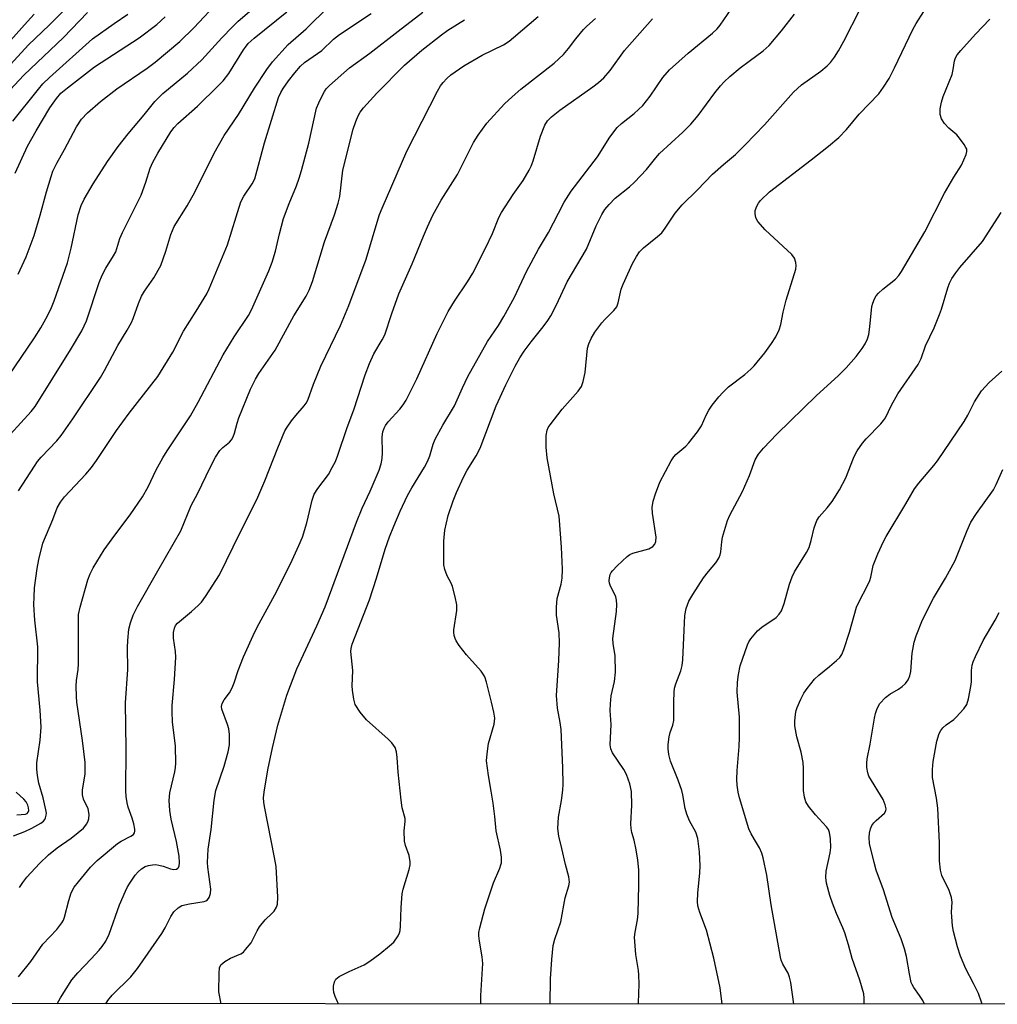
# Model space of a CAD drawing. Units: inches. Extents: x 1201767 to 1207767, y 513457 to 517458.
# Drawn here: x 1206810 to 1207057, y 513457 to 513706 of the extents above; entities that cross this region are included whole.
import ezdxf

# ---------------------------------------------------------------- set-up
doc = ezdxf.new("R2010")
doc.units = ezdxf.units.IN
doc.header["$MEASUREMENT"] = 0
doc.layers.add('NTRL-Trees', color=3, linetype='Continuous')
doc.layers.add('Undefined', color=1, linetype='Continuous')

msp = doc.modelspace()

# ---------------------------------------------------------------- linework, layer by layer
at = {"layer": 'NTRL-Trees'}
msp.add_polyline3d([(1207767.19, 516075.47, 0), (1207767.02, 513457.24, 0), (1206007.46, 513457.42, 0), (1206012.03, 513496.29, 0), (1206039.81, 513555.32, 0), (1206084.95, 513603.93, 0), (1206119.67, 513656.01, 0), (1206121.56, 513676.75, 0), (1206081.48, 513728.93, 0), (1205914.91, 513867.93, 0), (1205861.85, 513865.75, 0), (1205811.28, 513878.71, 0), (1205755.53, 513921.5, 0), (1205669.95, 514037.03, 0), (1205589.56, 514090.07, 0), (1205553.25, 514103.03, 0), (1205497.49, 514087.47, 0)], dxfattribs=at)
at = {"layer": 'Undefined'}
for points, elevation in [([(1206809.53, 513641.97), (1206811.57, 513646.4), (1206813.63, 513651.82), (1206815.18, 513656.92), (1206816.74, 513662.85), (1206817.89, 513666.71), (1206818.38, 513668.06), (1206819.39, 513670.11), (1206821.33, 513673.55), (1206824.31, 513679.24), (1206825.61, 513681.21), (1206827.13, 513682.84), (1206830.38, 513685.67), (1206834.52, 513688.91), (1206842.18, 513694.13), (1206844.22, 513695.62), (1206850.45, 513700.85), (1206854.02, 513704.36), (1206860.49, 513711.28)], 240), ([(1206803.87, 513690.97), (1206812.21, 513700.01), (1206817.41, 513705), (1206822.45, 513710.1)], 232), ([(1206806.36, 513687.36), (1206811.03, 513692.32), (1206821.05, 513701.85), (1206827.12, 513708.23)], 234), ([(1206807.09, 513616.18), (1206813.67, 513625.89), (1206815.3, 513628.45), (1206816.57, 513630.68), (1206817.81, 513633.17), (1206818.68, 513635.26), (1206822.02, 513644.9), (1206823, 513648.6), (1206824.72, 513657.02), (1206825.48, 513659.41), (1206826.25, 513660.97), (1206828.51, 513664.85), (1206832.16, 513670.52), (1206834.9, 513674.31), (1206837.38, 513677.53), (1206841.47, 513682.33), (1206844.16, 513685.69), (1206846.21, 513687.7), (1206852.39, 513692.89), (1206856.03, 513696.23), (1206861.08, 513701.81), (1206863.77, 513704.58), (1206865.22, 513705.99), (1206868.08, 513708.49)], 242), ([(1206807.66, 513601.51), (1206812.86, 513607.24), (1206813.85, 513608.5), (1206822.81, 513622.84), (1206825.72, 513627.64), (1206826.85, 513630.15), (1206830.08, 513639.86), (1206830.81, 513641.74), (1206831.74, 513643.5), (1206833.73, 513646.66), (1206834.25, 513647.67), (1206835.33, 513651), (1206835.96, 513652.56), (1206840.67, 513662), (1206841.89, 513665.24), (1206842.99, 513668.82), (1206843.67, 513670.36), (1206844.88, 513672.6), (1206848.21, 513678.03), (1206849.05, 513679.15), (1206849.97, 513680.15), (1206854.95, 513684.54), (1206860.21, 513689.62), (1206861.43, 513690.9), (1206862.89, 513692.76), (1206866.58, 513698.77), (1206867.07, 513699.48), (1206867.8, 513700.33), (1206869.3, 513701.69), (1206877.53, 513708.34)], 244), ([(1206808.36, 513499.85), (1206811.25, 513500.93), (1206813.05, 513501.83), (1206815.32, 513503.08), (1206815.97, 513503.58), (1206816.28, 513503.97), (1206816.49, 513504.39), (1206816.67, 513505.1), (1206816.7, 513505.61), (1206816.61, 513506.44), (1206815.92, 513509.49), (1206814.82, 513513.18), (1206814.45, 513515.12), (1206814.26, 513516.76), (1206814.29, 513518.37), (1206815.14, 513524.1), (1206815.38, 513527.34), (1206815.12, 513531.7), (1206814.48, 513538.86), (1206814.59, 513547.66), (1206813.76, 513554.45), (1206813.55, 513558.29), (1206813.58, 513560.31), (1206813.73, 513562.63), (1206814.34, 513567.51), (1206814.76, 513569.77), (1206815.81, 513573.9), (1206818.38, 513579.92), (1206819.46, 513582.84), (1206820.26, 513584.31), (1206821.32, 513585.65), (1206826.67, 513591.36), (1206828.11, 513593.07), (1206829.4, 513594.84), (1206834.42, 513602.4), (1206837.63, 513606.85), (1206844.91, 513616.12), (1206848.68, 513622.3), (1206851.39, 513627.57), (1206854.65, 513632.63), (1206857.28, 513636.99), (1206857.91, 513638.33), (1206862.56, 513649.43), (1206864.71, 513656.53), (1206865.94, 513660.28), (1206866.67, 513661.73), (1206868.79, 513664.86), (1206869.42, 513666.13), (1206871.94, 513675.26), (1206875.47, 513686.7), (1206876.05, 513688.01), (1206876.6, 513689.01), (1206877.95, 513690.88), (1206879.55, 513692.92), (1206881.04, 513694.6), (1206882.04, 513695.56), (1206886.42, 513698.63), (1206889.38, 513701.43), (1206890.87, 513702.62), (1206898.9, 513707.98)], 248), ([(1206809.67, 513587.15), (1206813.69, 513593.4), (1206814.49, 513594.58), (1206815.37, 513595.66), (1206819.36, 513599.85), (1206820.46, 513601.18), (1206823.42, 513605.43), (1206830.37, 513615.89), (1206831.44, 513617.62), (1206834.77, 513623.95), (1206837.15, 513627.79), (1206838.22, 513629.76), (1206838.67, 513630.78), (1206839.98, 513634.54), (1206840.77, 513636.41), (1206841.53, 513637.66), (1206843.88, 513641.11), (1206845.65, 513644.18), (1206846.98, 513647.8), (1206848.2, 513652.03), (1206849.08, 513654.05), (1206852.34, 513659.31), (1206854.3, 513662.74), (1206859.18, 513672.62), (1206861.69, 513677.05), (1206865.35, 513682.44), (1206869.4, 513689.1), (1206872.51, 513693.77), (1206873.95, 513695.71), (1206877.88, 513700.14), (1206882.45, 513704.04), (1206888.21, 513709.76)], 246), ([(1206802.59, 513695.58), (1206811.91, 513705.92), (1206813.66, 513707.75)], 230), ([(1206808.26, 513680.68), (1206814.73, 513688.85), (1206815.85, 513690.13), (1206817.46, 513691.76), (1206828.4, 513701.51), (1206833.85, 513705.44), (1206837.33, 513707.81)], 236), ([(1206808.79, 513667.56), (1206811.97, 513674.35), (1206814.12, 513678.27), (1206817.62, 513684.06), (1206819.26, 513686.47), (1206820.36, 513687.77), (1206822.02, 513689.18), (1206828.9, 513694.45), (1206840.16, 513701.77), (1206844.67, 513705.16), (1206846.81, 513707.11)], 238), ([(1206809.23, 513505.18), (1206811.43, 513505.38), (1206811.82, 513505.55), (1206812.12, 513505.89), (1206812.23, 513506.29), (1206812.2, 513506.99), (1206812.01, 513507.67), (1206811.59, 513508.45), (1206811, 513509.11), (1206809.04, 513510.92)], 246)]:
    msp.add_lwpolyline(points, dxfattribs=dict(at, elevation=elevation))
for points in [[(1206809.93, 513486.83, 250), (1206810.72, 513488.08, 250), (1206811.78, 513489.4, 250), (1206815.01, 513492.9, 250), (1206817.22, 513495.1, 250), (1206819.44, 513496.87, 250), (1206822.96, 513499.31, 250), (1206824.78, 513500.71, 250), (1206826.07, 513501.83, 250), (1206826.92, 513502.94, 250), (1206827.3, 513503.67, 250), (1206827.47, 513504.18, 250), (1206827.52, 513505.28, 250), (1206827.25, 513506.67, 250), (1206826.11, 513509.14, 250), (1206825.83, 513510.21, 250), (1206825.86, 513511.48, 250), (1206826.51, 513515.51, 250), (1206826.49, 513518.45, 250), (1206825.88, 513524, 250), (1206824.42, 513533.7, 250), (1206824.31, 513535.15, 250), (1206824.27, 513537.77, 250), (1206824.34, 513539.21, 250), (1206824.75, 513541.99, 250), (1206824.86, 513543.38, 250), (1206824.8, 513554.51, 250), (1206824.86, 513555.86, 250), (1206825.23, 513557.76, 250), (1206827.18, 513564.64, 250), (1206827.78, 513566.18, 250), (1206828.51, 513567.66, 250), (1206831.37, 513572.23, 250), (1206834.07, 513575.98, 250), (1206837.95, 513581.11, 250), (1206841.07, 513585.68, 250), (1206842.44, 513588.16, 250), (1206844.47, 513592.47, 250), (1206846.21, 513595.56, 250), (1206847.28, 513597.32, 250), (1206853.17, 513606.18, 250), (1206855.11, 513609.61, 250), (1206861.45, 513621.56, 250), (1206864.25, 513626.1, 250), (1206867.84, 513631.53, 250), (1206868.65, 513632.97, 250), (1206873.01, 513642.86, 250), (1206873.81, 513645.01, 250), (1206874.69, 513647.78, 250), (1206875.67, 513652.17, 250), (1206876.71, 513656.11, 250), (1206878.12, 513659.86, 250), (1206879.97, 513664.33, 250), (1206880.66, 513666.26, 250), (1206881.27, 513668.27, 250), (1206883.15, 513675.19, 250), (1206885.09, 513684.01, 250), (1206885.63, 513685.35, 250), (1206886.64, 513687.46, 250), (1206887.05, 513688.22, 250), (1206887.55, 513688.92, 250), (1206888.37, 513689.73, 250), (1206893.4, 513694.23, 250), (1206898.58, 513697.96, 250), (1206905.77, 513703.45, 250), (1206911.93, 513708.31, 250)], [(1206890.59, 513457.33, 260), (1206890.34, 513457.86, 260), (1206889.81, 513459.19, 260), (1206889.48, 513460.26, 260), (1206889.35, 513461.07, 260), (1206889.39, 513461.87, 260), (1206889.63, 513462.91, 260), (1206889.98, 513463.58, 260), (1206890.8, 513464.24, 260), (1206893.35, 513465.51, 260), (1206897.15, 513467.22, 260), (1206898.57, 513468.14, 260), (1206901.09, 513470, 260), (1206903.57, 513472, 260), (1206904.62, 513472.98, 260), (1206905.74, 513474.61, 260), (1206906.1, 513475.37, 260), (1206906.25, 513475.91, 260), (1206906.36, 513477.05, 260), (1206906.46, 513481.72, 260), (1206906.7, 513485.2, 260), (1206906.96, 513486.34, 260), (1206908.49, 513491.39, 260), (1206908.73, 513492.5, 260), (1206908.77, 513493.32, 260), (1206908.48, 513494.91, 260), (1206907.55, 513497.43, 260), (1206907.3, 513498.55, 260), (1206907.21, 513501.1, 260), (1206907.53, 513503.53, 260), (1206907.52, 513504.29, 260), (1206906.78, 513506.92, 260), (1206906.45, 513508.91, 260), (1206905.72, 513515.99, 260), (1206905.46, 513519.7, 260), (1206905.27, 513521.14, 260), (1206904.93, 513522.21, 260), (1206904.11, 513523.37, 260), (1206903.18, 513524.31, 260), (1206897.74, 513529.2, 260), (1206896.13, 513531.2, 260), (1206894.89, 513533.09, 260), (1206894.48, 513534.43, 260), (1206894.18, 513536.7, 260), (1206894.13, 513537.87, 260), (1206894.22, 513541.74, 260), (1206893.78, 513546.49, 260), (1206893.83, 513547.31, 260), (1206894.09, 513548.35, 260), (1206898.51, 513559.56, 260), (1206900.28, 513565.04, 260), (1206902.42, 513572.4, 260), (1206903.52, 513575.56, 260), (1206904.61, 513578.25, 260), (1206906.22, 513582.04, 260), (1206908.08, 513586.03, 260), (1206909.17, 513587.97, 260), (1206912.36, 513593.13, 260), (1206913.14, 513594.58, 260), (1206913.77, 513596.07, 260), (1206914.6, 513598.97, 260), (1206915.08, 513600.23, 260), (1206917.06, 513603.79, 260), (1206919.96, 513608.65, 260), (1206921.98, 513613.25, 260), (1206923.39, 513616.14, 260), (1206928.36, 513624.94, 260), (1206931.13, 513629.03, 260), (1206932.47, 513631.31, 260), (1206935.13, 513636.21, 260), (1206938.17, 513642.69, 260), (1206941.24, 513648.3, 260), (1206943.79, 513652.57, 260), (1206946.26, 513657.45, 260), (1206947.74, 513660.19, 260), (1206949.47, 513662.98, 260), (1206956.21, 513671.73, 260), (1206959.31, 513676.64, 260), (1206961.14, 513679.12, 260), (1206962.21, 513680.15, 260), (1206965.48, 513682.69, 260), (1206967.67, 513684.68, 260), (1206969.51, 513687.03, 260), (1206972.71, 513691.8, 260), (1206974.36, 513693.67, 260), (1206979.13, 513697.88, 260), (1206985.23, 513702.97, 260), (1206986.45, 513704.09, 260), (1206987.18, 513704.98, 260), (1206989.98, 513709.04, 260)], [(1206944.16, 513457.33, 264), (1206944.31, 513463.69, 264), (1206944.6, 513468.57, 264), (1206944.93, 513472.09, 264), (1206945.36, 513473.73, 264), (1206946.87, 513478.07, 264), (1206948.01, 513484.17, 264), (1206948.94, 513487.2, 264), (1206949.08, 513488.15, 264), (1206948.91, 513489.48, 264), (1206948.06, 513492.63, 264), (1206947.16, 513496.66, 264), (1206946.36, 513499.75, 264), (1206946.09, 513501.7, 264), (1206946.29, 513504.56, 264), (1206947.08, 513508.85, 264), (1206947.41, 513511.47, 264), (1206947.52, 513512.92, 264), (1206947.4, 513517.12, 264), (1206946.95, 513526.76, 264), (1206946.73, 513528.51, 264), (1206946.06, 513532.19, 264), (1206945.8, 513535.42, 264), (1206946.38, 513544.21, 264), (1206946.52, 513548.71, 264), (1206946.44, 513551.22, 264), (1206945.79, 513555.74, 264), (1206945.79, 513557.72, 264), (1206946, 513559.97, 264), (1206946.99, 513563.58, 264), (1206947.24, 513565.11, 264), (1206947.29, 513567.31, 264), (1206947.07, 513572.93, 264), (1206946.46, 513580.75, 264), (1206945.16, 513586.44, 264), (1206943.41, 513595.52, 264), (1206943.15, 513598.2, 264), (1206943.18, 513601.16, 264), (1206943.4, 513602.54, 264), (1206943.7, 513603.22, 264), (1206944.15, 513603.9, 264), (1206947.25, 513607.82, 264), (1206951.27, 513612.36, 264), (1206952.11, 513613.56, 264), (1206952.57, 513614.88, 264), (1206953.04, 513617.12, 264), (1206953.65, 513623.3, 264), (1206954, 513624.41, 264), (1206954.6, 513625.75, 264), (1206955.52, 513627.34, 264), (1206957.28, 513629.7, 264), (1206958.05, 513630.57, 264), (1206960.33, 513632.82, 264), (1206961.03, 513633.7, 264), (1206961.44, 513634.76, 264), (1206962.15, 513638.18, 264), (1206962.64, 513639.51, 264), (1206965.01, 513644.66, 264), (1206966.01, 513646.45, 264), (1206966.8, 513647.66, 264), (1206967.79, 513648.66, 264), (1206971.38, 513651.5, 264), (1206972.43, 513652.46, 264), (1206973.3, 513653.6, 264), (1206975.86, 513657.42, 264), (1206977.63, 513659.58, 264), (1206981.49, 513663.35, 264), (1206985.26, 513667.29, 264), (1206988.09, 513669.79, 264), (1206991.05, 513672.25, 264), (1206993.54, 513674.69, 264), (1206998.41, 513679.82, 264), (1207005.75, 513688.06, 264), (1207007.82, 513689.87, 264), (1207012.71, 513693.39, 264), (1207014.3, 513694.75, 264), (1207015.16, 513695.59, 264), (1207016.16, 513696.88, 264), (1207017.18, 513698.51, 264), (1207018.5, 513700.94, 264), (1207022.6, 513709.03, 264)], [(1206966.57, 513457.33, 266), (1206966.57, 513457.61, 266), (1206966.72, 513462.35, 266), (1206966.67, 513464.68, 266), (1206966.55, 513465.83, 266), (1206965.88, 513469.81, 266), (1206965.56, 513474.19, 266), (1206965.68, 513475.52, 266), (1206966.27, 513478.6, 266), (1206966.46, 513480.2, 266), (1206966.66, 513487.37, 266), (1206966.59, 513491.18, 266), (1206966.39, 513493.81, 266), (1206965.91, 513496.73, 266), (1206965.49, 513498.76, 266), (1206964.85, 513500.75, 266), (1206964.65, 513501.71, 266), (1206964.61, 513502.89, 266), (1206964.88, 513507.66, 266), (1206964.74, 513511.1, 266), (1206964.31, 513513.02, 266), (1206963.52, 513515.42, 266), (1206962.84, 513516.66, 266), (1206959.99, 513520.87, 266), (1206959.53, 513521.88, 266), (1206959.35, 513522.88, 266), (1206959.6, 513528.06, 266), (1206959.37, 513531.56, 266), (1206959.42, 513533.28, 266), (1206959.66, 513535.26, 266), (1206960.51, 513538.95, 266), (1206960.74, 513541.27, 266), (1206960.6, 513545.38, 266), (1206960.14, 513548.56, 266), (1206960.08, 513549.84, 266), (1206960.95, 513556.66, 266), (1206961.05, 513558.4, 266), (1206960.98, 513559.52, 266), (1206960.82, 513560.32, 266), (1206960.5, 513561.07, 266), (1206959.43, 513563.01, 266), (1206959.18, 513563.77, 266), (1206959.13, 513564.38, 266), (1206959.21, 513565.2, 266), (1206959.41, 513566, 266), (1206959.62, 513566.5, 266), (1206959.93, 513566.96, 266), (1206961.11, 513568.2, 266), (1206963.65, 513570.55, 266), (1206964.34, 513571.03, 266), (1206965.15, 513571.36, 266), (1206969.17, 513572.47, 266), (1206970.14, 513573.06, 266), (1206970.68, 513573.67, 266), (1206970.95, 513574.39, 266), (1206971.04, 513575.48, 266), (1206970.05, 513581.56, 266), (1206970.03, 513582.93, 266), (1206970.22, 513584.53, 266), (1206970.81, 513586.43, 266), (1206971.94, 513589.37, 266), (1206974.83, 513594.77, 266), (1206975.47, 513595.74, 266), (1206976.02, 513596.36, 266), (1206978.48, 513598.51, 266), (1206979.32, 513599.34, 266), (1206981.5, 513602.14, 266), (1206982.48, 513603.61, 266), (1206983.68, 513606.3, 266), (1206984.34, 513607.55, 266), (1206985.21, 513608.85, 266), (1206986.84, 513610.98, 266), (1206987.85, 513612.06, 266), (1206989.35, 513613.45, 266), (1206993.43, 513616.62, 266), (1206994.99, 513617.98, 266), (1206995.8, 513618.81, 266), (1206998.54, 513622.12, 266), (1207000.21, 513624.44, 266), (1207001.3, 513626.11, 266), (1207002.14, 513627.88, 266), (1207002.57, 513629.24, 266), (1207003.18, 513632.4, 266), (1207003.88, 513635.43, 266), (1207006.33, 513643.23, 266), (1207006.45, 513644.07, 266), (1207006.37, 513644.92, 266), (1207006.02, 513646.02, 266), (1207005.35, 513646.95, 266), (1206998.61, 513653.21, 266), (1206996.77, 513655.3, 266), (1206996.26, 513656.24, 266), (1206996.06, 513657.31, 266), (1206996.09, 513658.12, 266), (1206996.45, 513659.21, 266), (1206996.89, 513659.96, 266), (1206997.43, 513660.62, 266), (1206999.73, 513662.83, 266), (1207010.25, 513670.95, 266), (1207014.63, 513674.41, 266), (1207017.22, 513676.59, 266), (1207019.17, 513678.6, 266), (1207022.35, 513682.47, 266), (1207027.36, 513687.64, 266), (1207028.58, 513689.29, 266), (1207029.96, 513691.51, 266), (1207031.36, 513694.24, 266), (1207035.93, 513703.94, 266), (1207036.81, 513705.47, 266), (1207038.74, 513708.43, 266)], [(1206809.66, 513464.22, 252), (1206812.79, 513468.1, 252), (1206815.84, 513472.49, 252), (1206819.37, 513476.2, 252), (1206820.65, 513477.82, 252), (1206821.03, 513478.53, 252), (1206821.33, 513479.31, 252), (1206822.4, 513483.54, 252), (1206823, 513485.41, 252), (1206823.77, 513486.86, 252), (1206824.81, 513488.26, 252), (1206827.85, 513491.92, 252), (1206829.59, 513493.6, 252), (1206834.72, 513497.95, 252), (1206835.66, 513498.53, 252), (1206838.11, 513499.76, 252), (1206838.74, 513500.23, 252), (1206839.02, 513500.61, 252), (1206839.13, 513501.07, 252), (1206839.11, 513501.57, 252), (1206838.86, 513502.93, 252), (1206838.44, 513504.32, 252), (1206837.42, 513507.12, 252), (1206837.12, 513508.21, 252), (1206836.88, 513509.79, 252), (1206836.82, 513511.26, 252), (1206836.9, 513521.91, 252), (1206836.75, 513533.54, 252), (1206837.33, 513541.93, 252), (1206837.25, 513547.53, 252), (1206837.31, 513549.28, 252), (1206837.58, 513552.14, 252), (1206838.01, 513553.81, 252), (1206838.7, 513555.7, 252), (1206839.81, 513557.93, 252), (1206844.93, 513566.97, 252), (1206850.77, 513577.06, 252), (1206853.33, 513583.42, 252), (1206855, 513586.61, 252), (1206858.14, 513593.06, 252), (1206859.52, 513595.67, 252), (1206860.62, 513597.41, 252), (1206861.32, 513598.1, 252), (1206863.03, 513599.47, 252), (1206863.53, 513600.1, 252), (1206863.94, 513600.81, 252), (1206864.34, 513601.78, 252), (1206864.99, 513604.31, 252), (1206865.45, 513605.65, 252), (1206868.4, 513612.88, 252), (1206869.6, 513615.41, 252), (1206870.5, 513616.87, 252), (1206874.64, 513622.79, 252), (1206879.32, 513631.43, 252), (1206882.43, 513636.44, 252), (1206883.2, 513637.93, 252), (1206884.01, 513640.11, 252), (1206887.05, 513650.21, 252), (1206889.63, 513656.98, 252), (1206890.57, 513659.97, 252), (1206890.94, 513661.68, 252), (1206891.69, 513668.29, 252), (1206894.35, 513678.67, 252), (1206895.01, 513680.66, 252), (1206895.58, 513682.04, 252), (1206896.14, 513682.97, 252), (1206896.95, 513684.07, 252), (1206900.3, 513687.76, 252), (1206907.35, 513694.88, 252), (1206911.68, 513698.68, 252), (1206916.66, 513702.52, 252), (1206918.31, 513703.7, 252), (1206922.49, 513706.39, 252)], [(1206819.4, 513457.34, 254), (1206820.28, 513458.87, 254), (1206823.17, 513463.41, 254), (1206824.68, 513465.24, 254), (1206828.04, 513468.71, 254), (1206830.06, 513470.92, 254), (1206830.79, 513471.84, 254), (1206831.72, 513473.24, 254), (1206832.61, 513475.01, 254), (1206835.22, 513482.41, 254), (1206836.71, 513485.89, 254), (1206837.24, 513486.93, 254), (1206838.02, 513488.18, 254), (1206839.17, 513489.89, 254), (1206839.91, 513490.79, 254), (1206840.78, 513491.53, 254), (1206841.75, 513492.13, 254), (1206842.52, 513492.4, 254), (1206843.58, 513492.57, 254), (1206844.38, 513492.59, 254), (1206845.19, 513492.47, 254), (1206846.27, 513492.18, 254), (1206848.16, 513491.53, 254), (1206848.94, 513491.37, 254), (1206849.63, 513491.46, 254), (1206849.98, 513491.67, 254), (1206850.11, 513491.84, 254), (1206850.29, 513492.26, 254), (1206850.41, 513493.01, 254), (1206850.31, 513494.7, 254), (1206849.65, 513498.41, 254), (1206848.25, 513504.05, 254), (1206847.98, 513506.3, 254), (1206847.79, 513508.84, 254), (1206847.95, 513510.77, 254), (1206849.23, 513516.11, 254), (1206849.41, 513517.17, 254), (1206849.49, 513518.28, 254), (1206849.42, 513522.56, 254), (1206848.66, 513528.75, 254), (1206848.52, 513531.22, 254), (1206848.58, 513532.85, 254), (1206849.15, 513539.41, 254), (1206849.48, 513545.07, 254), (1206849.41, 513546.52, 254), (1206848.88, 513549.93, 254), (1206848.92, 513551.35, 254), (1206849.11, 513552.45, 254), (1206849.41, 513553.1, 254), (1206849.93, 513553.71, 254), (1206853.47, 513556.64, 254), (1206855.16, 513558.19, 254), (1206855.95, 513559.02, 254), (1206856.98, 513560.46, 254), (1206860.5, 513565.95, 254), (1206865.71, 513576.65, 254), (1206868.29, 513581.6, 254), (1206870.25, 513585.56, 254), (1206872.01, 513589.69, 254), (1206875.24, 513598.04, 254), (1206877.02, 513602.32, 254), (1206877.61, 513603.29, 254), (1206878.77, 513604.91, 254), (1206879.82, 513606.27, 254), (1206881.94, 513608.69, 254), (1206882.44, 513609.39, 254), (1206882.84, 513610.13, 254), (1206884.33, 513614.2, 254), (1206886.17, 513618.7, 254), (1206891.16, 513629.04, 254), (1206893.23, 513634.1, 254), (1206897.63, 513645.82, 254), (1206900.13, 513654.34, 254), (1206901.03, 513657.13, 254), (1206901.66, 513658.74, 254), (1206907.95, 513673.15, 254), (1206915.7, 513688.34, 254), (1206916.45, 513689.62, 254), (1206917.1, 513690.5, 254), (1206918.02, 513691.52, 254), (1206919.04, 513692.4, 254), (1206922.35, 513694.7, 254), (1206927, 513697.41, 254), (1206932.42, 513700.04, 254), (1206933.84, 513700.98, 254), (1206934.94, 513701.85, 254), (1206941.14, 513707.22, 254)], [(1206831.73, 513457.34, 256), (1206832.25, 513458.21, 256), (1206833.37, 513459.54, 256), (1206838.06, 513464.21, 256), (1206839.8, 513466.31, 256), (1206845.94, 513475.15, 256), (1206846.77, 513476.58, 256), (1206848.19, 513479.49, 256), (1206849, 513480.68, 256), (1206850.03, 513481.64, 256), (1206850.97, 513482.21, 256), (1206852.92, 513482.7, 256), (1206856.62, 513483.26, 256), (1206857.08, 513483.44, 256), (1206857.45, 513483.69, 256), (1206857.93, 513484.31, 256), (1206858.27, 513485.32, 256), (1206858.31, 513486.4, 256), (1206857.56, 513491.98, 256), (1206857.51, 513493.13, 256), (1206857.55, 513494.82, 256), (1206857.69, 513496.54, 256), (1206858.37, 513501.5, 256), (1206859.14, 513508.89, 256), (1206859.6, 513511.34, 256), (1206861.7, 513517.52, 256), (1206862.75, 513521.16, 256), (1206863.04, 513522.87, 256), (1206863.05, 513525.49, 256), (1206862.92, 513526.93, 256), (1206862.58, 513528.05, 256), (1206861.12, 513531.89, 256), (1206861.02, 513532.64, 256), (1206861.17, 513533.35, 256), (1206861.7, 513534.31, 256), (1206863.03, 513536.08, 256), (1206863.71, 513537.3, 256), (1206864.27, 513538.59, 256), (1206865.25, 513541.69, 256), (1206866.58, 513545.2, 256), (1206869.46, 513551.53, 256), (1206870.52, 513553.63, 256), (1206875.02, 513561.82, 256), (1206878.9, 513569.61, 256), (1206880.63, 513573.3, 256), (1206881.5, 513575.45, 256), (1206882.65, 513579.07, 256), (1206883.95, 513584.84, 256), (1206884.46, 513586.34, 256), (1206885.36, 513587.8, 256), (1206888.07, 513591.34, 256), (1206889.07, 513593.07, 256), (1206889.85, 513594.59, 256), (1206890.47, 513596.24, 256), (1206892.81, 513603.21, 256), (1206894.54, 513607.68, 256), (1206897.42, 513616.55, 256), (1206898.47, 513619.42, 256), (1206899.56, 513621.83, 256), (1206901.71, 513625.39, 256), (1206902.37, 513626.68, 256), (1206904.13, 513632.04, 256), (1206905.91, 513637, 256), (1206909.3, 513644.65, 256), (1206912.1, 513651.59, 256), (1206913.15, 513653.97, 256), (1206914.53, 513656.89, 256), (1206916.65, 513660.7, 256), (1206920.78, 513667.25, 256), (1206924.75, 513675.31, 256), (1206925.98, 513677.17, 256), (1206928.17, 513680.17, 256), (1206932.66, 513685.07, 256), (1206934.55, 513686.89, 256), (1206936.77, 513688.81, 256), (1206945.2, 513695.42, 256), (1206947.56, 513697.6, 256), (1206948.87, 513699.11, 256), (1206950.7, 513701.56, 256), (1206952.6, 513703.88, 256), (1206953.44, 513704.72, 256), (1206955.69, 513706.66, 256)], [(1206860.92, 513457.34, 258), (1206860.39, 513460.42, 258), (1206860.4, 513465.11, 258), (1206860.54, 513466.51, 258), (1206860.86, 513467.21, 258), (1206861.84, 513468.06, 258), (1206863.28, 513468.89, 258), (1206865.88, 513469.99, 258), (1206866.55, 513470.47, 258), (1206867.13, 513471.07, 258), (1206868.51, 513472.84, 258), (1206870.08, 513475.87, 258), (1206870.67, 513476.85, 258), (1206872.09, 513478.65, 258), (1206873.77, 513480.18, 258), (1206874.34, 513480.82, 258), (1206874.95, 513481.79, 258), (1206875.21, 513482.58, 258), (1206875.26, 513484.35, 258), (1206874.83, 513492.14, 258), (1206874.43, 513494.41, 258), (1206871.87, 513507.33, 258), (1206871.71, 513508.39, 258), (1206871.69, 513509.52, 258), (1206871.84, 513510.95, 258), (1206872.77, 513516.56, 258), (1206873.91, 513522.15, 258), (1206875.3, 513527.88, 258), (1206877.52, 513535.47, 258), (1206880.09, 513542.09, 258), (1206885.13, 513552.99, 258), (1206887.26, 513557.84, 258), (1206895.16, 513579.26, 258), (1206896.63, 513582.75, 258), (1206898.63, 513587.1, 258), (1206900.92, 513592.42, 258), (1206901.4, 513594.01, 258), (1206901.66, 513595.36, 258), (1206901.74, 513596.75, 258), (1206901.72, 513600.83, 258), (1206901.89, 513602.11, 258), (1206902.18, 513603.05, 258), (1206902.53, 513603.7, 258), (1206903.17, 513604.6, 258), (1206906.17, 513607.82, 258), (1206907, 513608.9, 258), (1206907.74, 513610.09, 258), (1206910.49, 513615.49, 258), (1206915.59, 513626.96, 258), (1206918.39, 513632.54, 258), (1206919.97, 513635.2, 258), (1206923.28, 513640.03, 258), (1206924.62, 513642.27, 258), (1206927.87, 513648.56, 258), (1206929.56, 513652.25, 258), (1206931.21, 513656.32, 258), (1206931.84, 513657.64, 258), (1206934.82, 513662.2, 258), (1206937.33, 513665.66, 258), (1206938.89, 513668.3, 258), (1206939.37, 513669.32, 258), (1206939.86, 513670.68, 258), (1206941.71, 513676.9, 258), (1206942.83, 513679.68, 258), (1206943.54, 513680.83, 258), (1206944.56, 513681.84, 258), (1206946.66, 513683.52, 258), (1206955, 513689.38, 258), (1206956.4, 513690.46, 258), (1206957.74, 513691.64, 258), (1206959.36, 513693.56, 258), (1206962.99, 513698.59, 258), (1206970.1, 513706.61, 258)], [(1206926.63, 513457.33, 262), (1206926.61, 513457.55, 262), (1206926.62, 513459.46, 262), (1206927.15, 513467.54, 262), (1206926.97, 513469.27, 262), (1206926.28, 513473.21, 262), (1206926.12, 513474.61, 262), (1206926.17, 513475.43, 262), (1206926.39, 513476.58, 262), (1206927.7, 513481.44, 262), (1206929.84, 513487.94, 262), (1206931.47, 513491.69, 262), (1206931.74, 513492.51, 262), (1206931.84, 513493.07, 262), (1206931.84, 513494.51, 262), (1206931.66, 513496.24, 262), (1206930.49, 513501.11, 262), (1206930.17, 513504.8, 262), (1206929.75, 513508.16, 262), (1206929.3, 513511.21, 262), (1206928.55, 513515.14, 262), (1206928.12, 513518.84, 262), (1206928.22, 513520.59, 262), (1206928.58, 513523.23, 262), (1206929.99, 513528.12, 262), (1206930.14, 513528.93, 262), (1206930.16, 513529.69, 262), (1206929.94, 513531.13, 262), (1206929.35, 513533.72, 262), (1206928.1, 513538.77, 262), (1206927.63, 513540.11, 262), (1206927.21, 513540.82, 262), (1206926.7, 513541.5, 262), (1206923.04, 513545.67, 262), (1206921.2, 513548.03, 262), (1206920.38, 513549.25, 262), (1206920.14, 513549.77, 262), (1206919.9, 513550.57, 262), (1206919.79, 513551.4, 262), (1206919.81, 513551.97, 262), (1206920.58, 513556.88, 262), (1206920.57, 513558.33, 262), (1206920.14, 513560.37, 262), (1206919.46, 513562.97, 262), (1206919.13, 513563.79, 262), (1206918.17, 513565.63, 262), (1206917.56, 513567.29, 262), (1206917.32, 513568.43, 262), (1206917.25, 513570.15, 262), (1206917.27, 513574.47, 262), (1206917.58, 513577.19, 262), (1206918.36, 513580.93, 262), (1206919.65, 513584.67, 262), (1206920.49, 513586.76, 262), (1206922.23, 513590.61, 262), (1206923.2, 513592.39, 262), (1206925.5, 513596.06, 262), (1206926.48, 513597.99, 262), (1206930.55, 513608.71, 262), (1206932.96, 513613.96, 262), (1206935.32, 513618.68, 262), (1206936.54, 513620.85, 262), (1206937.59, 513622.52, 262), (1206939.37, 513624.88, 262), (1206942.42, 513628.65, 262), (1206943.6, 513630.25, 262), (1206944.36, 513631.44, 262), (1206945.78, 513634.23, 262), (1206948.5, 513640.09, 262), (1206953.37, 513648.32, 262), (1206955.8, 513654.27, 262), (1206957.26, 513657.12, 262), (1206958.01, 513658.36, 262), (1206959.09, 513659.65, 262), (1206960.68, 513661.25, 262), (1206964.27, 513664.07, 262), (1206965.57, 513665.24, 262), (1206968.57, 513668.52, 262), (1206970.93, 513671.45, 262), (1206971.89, 513672.53, 262), (1206977.74, 513677.96, 262), (1206979.75, 513679.97, 262), (1206981.64, 513682.12, 262), (1206985.9, 513687.92, 262), (1206987.29, 513689.67, 262), (1206988.22, 513690.68, 262), (1206989.64, 513692, 262), (1206992.29, 513694.18, 262), (1206994.56, 513695.93, 262), (1206998.12, 513698.48, 262), (1206999.6, 513699.86, 262), (1207002.73, 513703.6, 262), (1207005.98, 513707.76, 262)], [(1206987.73, 513457.32, 268), (1206987.23, 513461.44, 268), (1206985.61, 513468.91, 268), (1206983.74, 513476.04, 268), (1206982.03, 513480.45, 268), (1206981.57, 513482.13, 268), (1206981.49, 513483.28, 268), (1206981.56, 513485.33, 268), (1206982.05, 513490.53, 268), (1206982.11, 513492.29, 268), (1206982.02, 513495.84, 268), (1206981.6, 513499.2, 268), (1206981.05, 513500.76, 268), (1206979.46, 513503.63, 268), (1206978.74, 513505.38, 268), (1206978.39, 513506.76, 268), (1206977.77, 513510.23, 268), (1206977.5, 513511.35, 268), (1206976.6, 513513.96, 268), (1206974.67, 513518.75, 268), (1206974.25, 513520.44, 268), (1206974.02, 513521.86, 268), (1206974.03, 513522.98, 268), (1206974.31, 513524.93, 268), (1206974.59, 513526.02, 268), (1206975.25, 513527.85, 268), (1206975.49, 513529.06, 268), (1206975.46, 513533.88, 268), (1206975.56, 513536.14, 268), (1206975.68, 513537.26, 268), (1206975.96, 513538.3, 268), (1206977.25, 513541.62, 268), (1206977.6, 513542.97, 268), (1206977.74, 513544.45, 268), (1206978.06, 513551.92, 268), (1206978.3, 513555.61, 268), (1206978.64, 513557.39, 268), (1206979.27, 513559.23, 268), (1206980.27, 513560.98, 268), (1206983.03, 513565.19, 268), (1206984.25, 513566.79, 268), (1206986.14, 513568.93, 268), (1206986.88, 513570.14, 268), (1206987.21, 513570.94, 268), (1206987.42, 513571.76, 268), (1206987.64, 513574.28, 268), (1206987.84, 513575.41, 268), (1206989.04, 513579.63, 268), (1206989.65, 513580.98, 268), (1206992.84, 513587.04, 268), (1206994.62, 513591.08, 268), (1206996.08, 513595, 268), (1206996.88, 513596.41, 268), (1206998.17, 513597.95, 268), (1207001.54, 513601.51, 268), (1207011.56, 513611.3, 268), (1207017.08, 513616.28, 268), (1207019.09, 513618.29, 268), (1207021.65, 513621.14, 268), (1207023.17, 513623.19, 268), (1207023.92, 513624.39, 268), (1207024.5, 513625.67, 268), (1207024.83, 513626.73, 268), (1207025.11, 513628.66, 268), (1207025.58, 513633.83, 268), (1207025.8, 513634.67, 268), (1207026.28, 513635.75, 268), (1207026.72, 513636.52, 268), (1207027.26, 513637.22, 268), (1207028.36, 513638.2, 268), (1207031.56, 513640.73, 268), (1207032.39, 513641.62, 268), (1207033.11, 513642.66, 268), (1207038.98, 513652.69, 268), (1207044, 513662.53, 268), (1207046.3, 513666.56, 268), (1207048.27, 513669.6, 268), (1207049.48, 513672.29, 268), (1207049.66, 513673.08, 268), (1207049.61, 513673.59, 268), (1207049.41, 513674.07, 268), (1207048.99, 513674.78, 268), (1207047.81, 513676.4, 268), (1207047.08, 513677.27, 268), (1207045.1, 513678.92, 268), (1207043.97, 513680.14, 268), (1207043.21, 513681.27, 268), (1207042.87, 513682.43, 268), (1207042.89, 513683.85, 268), (1207043.18, 513685.55, 268), (1207043.67, 513686.97, 268), (1207045.88, 513692.54, 268), (1207046.19, 513693.77, 268), (1207046.54, 513696.02, 268), (1207046.77, 513696.77, 268), (1207047.17, 513697.46, 268), (1207048.09, 513698.59, 268), (1207051.81, 513702.75, 268), (1207055.42, 513706.54, 268)], [(1207005.89, 513457.32, 270), (1207005.05, 513462.8, 270), (1207004.73, 513464.12, 270), (1207004.39, 513465.14, 270), (1207003.07, 513467.37, 270), (1207002.66, 513468.41, 270), (1207002.45, 513469.19, 270), (1207000.09, 513482.44, 270), (1206998.98, 513489.96, 270), (1206998.05, 513494.31, 270), (1206997.73, 513495.45, 270), (1206997.15, 513496.82, 270), (1206996.44, 513498.12, 270), (1206995.06, 513500.34, 270), (1206994.49, 513501.61, 270), (1206992.13, 513509.53, 270), (1206991.78, 513510.96, 270), (1206991.5, 513512.69, 270), (1206991.44, 513514.12, 270), (1206991.51, 513516.42, 270), (1206992.05, 513522.46, 270), (1206992.12, 513524.76, 270), (1206992.08, 513529.94, 270), (1206991.54, 513536.25, 270), (1206991.61, 513538.73, 270), (1206991.85, 513540.67, 270), (1206992.26, 513542.85, 270), (1206994.1, 513548.19, 270), (1206994.48, 513548.98, 270), (1206994.97, 513549.72, 270), (1206996.69, 513551.75, 270), (1206997.79, 513552.69, 270), (1207001.34, 513555.16, 270), (1207002.1, 513555.94, 270), (1207002.7, 513556.83, 270), (1207003.4, 513558.7, 270), (1207004.75, 513563.55, 270), (1207005.39, 513565.44, 270), (1207006.03, 513566.68, 270), (1207009.05, 513571.58, 270), (1207009.71, 513572.87, 270), (1207010.23, 513574.57, 270), (1207010.96, 513577.85, 270), (1207011.65, 513579.66, 270), (1207012.23, 513580.58, 270), (1207014.25, 513582.87, 270), (1207015.53, 513584.51, 270), (1207017.38, 513587.43, 270), (1207018.97, 513590.48, 270), (1207020.95, 513595.46, 270), (1207021.45, 513596.5, 270), (1207021.91, 513597.26, 270), (1207023.26, 513599.2, 270), (1207024.17, 513600.37, 270), (1207027.83, 513604.11, 270), (1207028.55, 513604.94, 270), (1207029.01, 513605.66, 270), (1207030.59, 513608.85, 270), (1207032.19, 513611.72, 270), (1207037.3, 513619.11, 270), (1207038.03, 513620.66, 270), (1207039.21, 513623.86, 270), (1207041.32, 513628.44, 270), (1207042.7, 513631.76, 270), (1207043.18, 513633.14, 270), (1207044.78, 513638.53, 270), (1207045.28, 513639.76, 270), (1207045.87, 513640.89, 270), (1207046.82, 513642.31, 270), (1207047.86, 513643.67, 270), (1207053.59, 513650.29, 270), (1207058.32, 513657.61, 270)], [(1207023.62, 513457.32, 272), (1207023.66, 513457.51, 272), (1207023.69, 513458.8, 272), (1207023.54, 513459.89, 272), (1207022.59, 513463.34, 272), (1207020.6, 513468.85, 272), (1207019.7, 513472.3, 272), (1207018.79, 513475.29, 272), (1207018.28, 513476.61, 272), (1207016.64, 513480.23, 272), (1207015.62, 513482.83, 272), (1207015, 513484.77, 272), (1207014.15, 513487.92, 272), (1207013.97, 513489.31, 272), (1207014.01, 513490.92, 272), (1207015.01, 513495.55, 272), (1207015.19, 513496.96, 272), (1207015.12, 513499.1, 272), (1207014.89, 513500.74, 272), (1207014.61, 513501.44, 272), (1207014.12, 513502.14, 272), (1207011.33, 513505.17, 272), (1207009.56, 513507.34, 272), (1207008.89, 513508.44, 272), (1207008.51, 513509.64, 272), (1207008.32, 513511.33, 272), (1207008.3, 513516.97, 272), (1207008.2, 513518.43, 272), (1207007.71, 513521.07, 272), (1207006.65, 513524.93, 272), (1207006.1, 513527.71, 272), (1207006.1, 513528.9, 272), (1207006.25, 513530.68, 272), (1207006.42, 513531.55, 272), (1207006.69, 513532.35, 272), (1207007.61, 513534.43, 272), (1207008.4, 513535.94, 272), (1207009.26, 513537.15, 272), (1207011.11, 513539.5, 272), (1207012.14, 513540.55, 272), (1207014.91, 513542.74, 272), (1207016.66, 513544.24, 272), (1207017.47, 513545.04, 272), (1207017.96, 513545.72, 272), (1207018.51, 513547.04, 272), (1207019.94, 513551.45, 272), (1207021.74, 513557.7, 272), (1207022.39, 513559.19, 272), (1207024.53, 513563.22, 272), (1207025.12, 513564.51, 272), (1207025.36, 513565.35, 272), (1207025.92, 513568.25, 272), (1207027.13, 513571.22, 272), (1207028.52, 513574.34, 272), (1207029.18, 513575.62, 272), (1207034.18, 513583.87, 272), (1207036.38, 513587.72, 272), (1207037.44, 513589.11, 272), (1207041.3, 513593.55, 272), (1207042.17, 513594.73, 272), (1207048.93, 513604.69, 272), (1207049.86, 513606.28, 272), (1207051.55, 513609.73, 272), (1207053.37, 513612.47, 272), (1207055.29, 513614.6, 272), (1207058.48, 513617.44, 272)], [(1207038.88, 513457.32, 274), (1207038.46, 513458.24, 274), (1207037.68, 513459.48, 274), (1207036.21, 513461.49, 274), (1207035.78, 513462.26, 274), (1207035.58, 513462.77, 274), (1207035.08, 513464.93, 274), (1207034.37, 513469.32, 274), (1207033.87, 513471.32, 274), (1207032.98, 513473.84, 274), (1207030.75, 513479.2, 274), (1207028.58, 513486.25, 274), (1207026.7, 513491.18, 274), (1207026.16, 513493.13, 274), (1207025.02, 513497.97, 274), (1207024.92, 513499.41, 274), (1207024.99, 513500.55, 274), (1207025.27, 513501.68, 274), (1207025.59, 513502.47, 274), (1207026.06, 513503.17, 274), (1207026.65, 513503.79, 274), (1207028.76, 513505.59, 274), (1207029.13, 513506.23, 274), (1207029.2, 513506.71, 274), (1207029, 513507.76, 274), (1207028.43, 513509.03, 274), (1207024.86, 513515, 274), (1207024.57, 513515.79, 274), (1207024.34, 513517.15, 274), (1207024.29, 513518.26, 274), (1207024.42, 513519.38, 274), (1207025.18, 513523.04, 274), (1207026.23, 513529.68, 274), (1207026.51, 513530.79, 274), (1207026.97, 513532.12, 274), (1207027.63, 513533.35, 274), (1207029.04, 513534.84, 274), (1207030.17, 513535.74, 274), (1207032.31, 513536.99, 274), (1207033.3, 513537.66, 274), (1207034.11, 513538.44, 274), (1207034.77, 513539.33, 274), (1207035.2, 513540.36, 274), (1207035.48, 513541.46, 274), (1207035.83, 513546.08, 274), (1207036.31, 513548.85, 274), (1207036.81, 513550.49, 274), (1207038.42, 513554.53, 274), (1207041.17, 513559.98, 274), (1207044.25, 513565.1, 274), (1207046.7, 513569.53, 274), (1207049.71, 513577.13, 274), (1207050.66, 513579.26, 274), (1207052.05, 513581.4, 274), (1207056.38, 513587.46, 274), (1207057.06, 513588.77, 274), (1207058.75, 513592.57, 274)], [(1207053.5, 513457.32, 276), (1207053.36, 513457.8, 276), (1207052.54, 513459.95, 276), (1207051.32, 513462.51, 276), (1207049.39, 513466.21, 276), (1207048.04, 513469.4, 276), (1207047.24, 513471.8, 276), (1207046.24, 513475.65, 276), (1207046, 513477.07, 276), (1207045.8, 513479.38, 276), (1207045.78, 513480.53, 276), (1207045.91, 513483.11, 276), (1207045.76, 513484.3, 276), (1207045.19, 513486.06, 276), (1207043.28, 513489.83, 276), (1207042.93, 513491.21, 276), (1207042.75, 513493.55, 276), (1207042.71, 513498.08, 276), (1207042.28, 513506.9, 276), (1207041.95, 513509.37, 276), (1207040.98, 513514.65, 276), (1207040.95, 513516.68, 276), (1207041.11, 513518.7, 276), (1207042.05, 513523.81, 276), (1207042.65, 513525.78, 276), (1207043.04, 513526.56, 276), (1207043.55, 513527.19, 276), (1207044.43, 513527.93, 276), (1207046.31, 513529.31, 276), (1207046.95, 513529.88, 276), (1207048.84, 513531.99, 276), (1207049.63, 513533.14, 276), (1207050.06, 513534.5, 276), (1207050.66, 513537.67, 276), (1207050.77, 513538.83, 276), (1207050.8, 513541.71, 276), (1207051, 513543.1, 276), (1207051.23, 513543.92, 276), (1207051.82, 513545.27, 276), (1207053.79, 513549.26, 276), (1207056.81, 513554.42, 276), (1207057.82, 513556.37, 276)]]:
    msp.add_polyline3d(points, dxfattribs=at)

doc.saveas('drawing.dxf')
